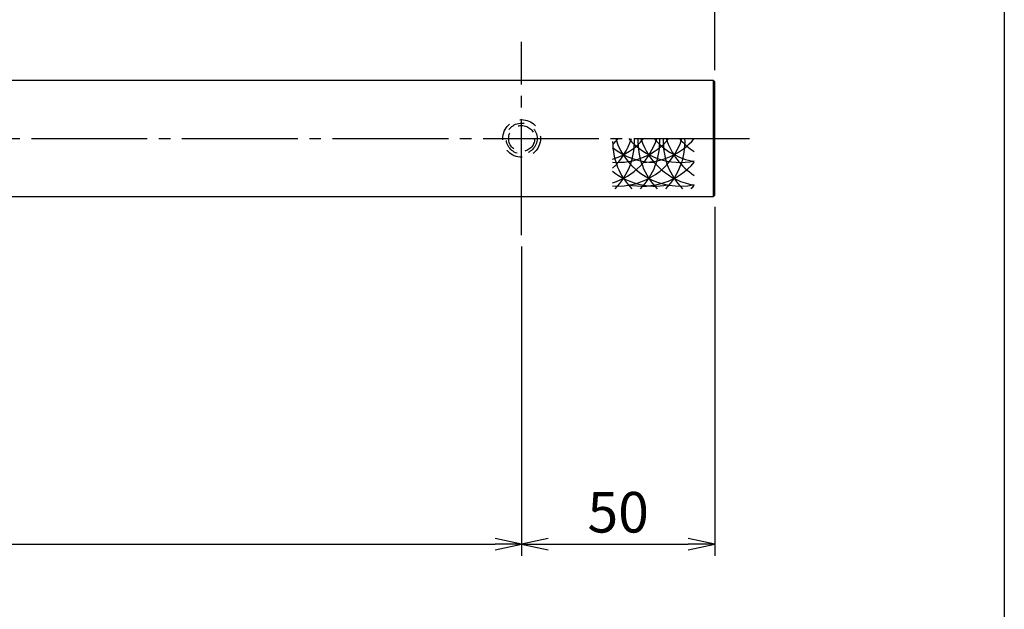
# Model space of a CAD drawing. Units: inches. Extents: x 746 to 1553, y 72 to 632.
# Drawn here: x 1468 to 1553, y 123 to 174 of the extents above; entities that cross this region are included whole.
import ezdxf

# ---------------------------------------------------------------- set-up
doc = ezdxf.new("R2010")
doc.units = ezdxf.units.IN
doc.header["$MEASUREMENT"] = 0
doc.linetypes.add('CENS', pattern=[13, 10, -1, 1, -1])
doc.linetypes.add('HIDS', pattern=[2.5, 1.5, -1])
for name, color, linetype in [('02-実線-1', 7, 'Continuous'), ('03-細線', 1, 'Continuous'), ('04-破線-1', 5, 'HIDS'), ('06-中心線', 1, 'CENS'), ('10-寸法', 3, 'Continuous'), ('11-ﾈｼﾞ関連', 7, 'Continuous'), ('図枠', 7, 'Continuous')]:
    doc.layers.add(name, color=color, linetype=linetype)
doc.styles.add('STD', font='TXT.shx', dxfattribs={"bigfont": 'bigfont.shx'})
doc.dimstyles.new('1：3', dxfattribs={"dimtxt": 3.5, "dimasz": 2.3, "dimexe": 1, "dimexo": 1, "dimgap": 1, "dimtad": 3, "dimlfac": 3, "dimdsep": 46, "dimtxsty": 'STD', "dimblk1": 'ARRI', "dimblk2": 'ARRI', "dimsah": 1, "dimcen": 0, "dimclrd": 3, "dimclre": 3, "dimclrt": 4, "dimadec": 0, "dimazin": 0, "dimtfac": 0.7, "dimtmove": 0, "dimatfit": 0, "dimldrblk": 'ARRI', "dimfxl": 1, "dimtvp": 1, "dimtolj": 1, "dimtzin": 0, "dimarcsym": 0})

# ---------------------------------------------------------------- blocks, each defined once
blk = doc.blocks.new('ARRI')
at = {"color": 0, "linetype": 'ByBlock'}
for p, q in [((0, 0), (-1, 0.213)), ((-1, -0.213), (0, 0)), ((0, 0), (-1, 0))]:
    blk.add_line(p, q, dxfattribs=at)
blk = doc.blocks.new('*D82')
at = {"layer": '10-寸法', "color": 3, "lineweight": -2, "transparency": 16777216}
for p, q in [((861.282, 169.861), (861.282, 199.961)), ((1527.942, 169.861), (1527.942, 199.961)), ((863.582, 198.961), (1525.642, 198.961))]:
    blk.add_line(p, q, dxfattribs=at)
at = {"layer": 'Defpoints', "color": 0, "transparency": 16777216}
for p in [(1527.942, 198.961), (861.282, 168.861), (1527.942, 168.861)]:
    blk.add_point(p, dxfattribs=at)
at = {"layer": '10-寸法', "color": 3, "lineweight": -2, "transparency": 16777216, "xscale": 2.3, "yscale": 2.3, "zscale": 2.3, "rotation": 180}
blk.add_blockref('ARRI', (861.282, 198.961), dxfattribs=at)
at = {"layer": '10-寸法', "color": 3, "lineweight": -2, "transparency": 16777216, "xscale": 2.3, "yscale": 2.3, "zscale": 2.3}
blk.add_blockref('ARRI', (1527.942, 198.961), dxfattribs=at)
at = {"layer": '10-寸法', "color": 4, "transparency": 16777216, "insert": (1194.612, 201.711), "char_height": 3.5, "attachment_point": 5, "style": 'STD'}
blk.add_mtext('\\A1;L=2000', dxfattribs=at)
blk = doc.blocks.new('*D86')
at = {"layer": '10-寸法', "color": 3, "lineweight": -2, "transparency": 16777216}
for p, q in [((1344.61, 154.628), (1344.61, 127.961)), ((1511.275, 154.628), (1511.275, 127.961)), ((1346.91, 128.961), (1508.975, 128.961))]:
    blk.add_line(p, q, dxfattribs=at)
at = {"layer": 'Defpoints', "color": 0, "transparency": 16777216}
for p in [(1344.61, 155.628), (1511.275, 155.628), (1511.275, 128.961)]:
    blk.add_point(p, dxfattribs=at)
at = {"layer": '10-寸法', "color": 3, "lineweight": -2, "transparency": 16777216, "xscale": 2.3, "yscale": 2.3, "zscale": 2.3, "rotation": 180}
blk.add_blockref('ARRI', (1344.61, 128.961), dxfattribs=at)
at = {"layer": '10-寸法', "color": 3, "lineweight": -2, "transparency": 16777216, "xscale": 2.3, "yscale": 2.3, "zscale": 2.3}
blk.add_blockref('ARRI', (1511.275, 128.961), dxfattribs=at)
at = {"layer": '10-寸法', "color": 4, "transparency": 16777216, "insert": (1427.943, 131.711), "char_height": 3.5, "attachment_point": 5, "style": 'STD'}
blk.add_mtext('\\A1;P=500{\\H2.45;±0.5}', dxfattribs=at)
blk = doc.blocks.new('*D87')
at = {"layer": '10-寸法', "color": 3, "lineweight": -2, "transparency": 16777216}
for p, q in [((1527.942, 158.061), (1527.942, 127.961)), ((1511.275, 154.628), (1511.275, 127.961)), ((1513.575, 128.961), (1525.642, 128.961))]:
    blk.add_line(p, q, dxfattribs=at)
at = {"layer": 'Defpoints', "color": 0, "transparency": 16777216}
for p in [(1527.942, 159.061), (1511.275, 155.628), (1527.942, 128.961)]:
    blk.add_point(p, dxfattribs=at)
at = {"layer": '10-寸法', "color": 3, "lineweight": -2, "transparency": 16777216, "xscale": 2.3, "yscale": 2.3, "zscale": 2.3, "rotation": 180}
blk.add_blockref('ARRI', (1511.275, 128.961), dxfattribs=at)
at = {"layer": '10-寸法', "color": 3, "lineweight": -2, "transparency": 16777216, "xscale": 2.3, "yscale": 2.3, "zscale": 2.3}
blk.add_blockref('ARRI', (1527.942, 128.961), dxfattribs=at)
at = {"layer": '10-寸法', "color": 4, "transparency": 16777216, "insert": (1519.609, 131.711), "char_height": 3.5, "attachment_point": 5, "style": 'STD'}
blk.add_mtext('\\A1;50', dxfattribs=at)

msp = doc.modelspace()

# ---------------------------------------------------------------- linework, layer by layer
at = {"layer": '02-実線-1'}
msp.add_line((1527.8418, 158.9609), (1527.8418, 168.9608), dxfattribs=at)
msp.add_lwpolyline([(861.3818, 158.9609), (1527.8418, 158.9609), (1527.9418, 159.0609), (1527.9418, 168.8608), (1527.8418, 168.9608), (861.3818, 168.9608), (861.2818, 168.8608), (861.2818, 159.0609)], close=True, dxfattribs=at)
at = {"layer": '03-細線'}
for centre, start, end in [((1519.5474, 165.6848), 265.883313, 342.720378), ((1519.5474, 167.7319), 265.883313, 319.612104), ((1517.3627, 165.6848), 287.621786, 342.720378), ((1517.3627, 167.7319), 287.621786, 319.612104), ((1515.178, 165.6848), 312.629318, 342.720378), ((1524.9619, 163.6953), 180, 224.213241), ((1515.178, 167.7319), 312.701072, 319.612104), ((1515.178, 163.6953), 315.786759, 2.523957), ((1524.9619, 165.6848), 197.279622, 282.004199), ((1524.9619, 167.7319), 220.387896, 282.004199), ((1527.1466, 163.6953), 177.476043, 224.213241), ((1517.3627, 163.6953), 315.786759, 2.523957), ((1527.1466, 165.6848), 197.279622, 260.413475), ((1521.7321, 167.7319), 270, 319.612104), ((1527.1466, 167.7319), 220.387896, 260.413475), ((1529.3313, 163.6953), 177.476043, 224.213241), ((1519.5474, 163.6953), 315.786759, 2.523957), ((1529.3313, 165.6848), 197.279622, 237.244371), ((1529.3313, 167.7319), 220.387896, 237.244371), ((1522.7772, 167.7319), 231.28259, 270), ((1521.7321, 165.6848), 257.342074, 319.612104), ((1522.7772, 165.6848), 231.28259, 280.792931), ((1521.7321, 163.6953), 315.786759, 319.612104)]:
    msp.add_arc(centre, 5.8333, start, end, dxfattribs=at)
at = {"layer": '04-破線-1'}
msp.add_circle((1511.2753, 163.9608), 1.625, dxfattribs=at)
at = {"layer": '06-中心線'}
for p, q in [((1511.2753, 155.6276), (1511.2753, 172.2941)), ((857.9485, 163.9608), (1531.2751, 163.9608))]:
    msp.add_line(p, q, dxfattribs=at)
at = {"layer": '11-ﾈｼﾞ関連', "color": 5, "linetype": 'HIDS'}
for radius in [1.3333, 1.125]:
    msp.add_circle((1511.2753, 163.9608), radius, dxfattribs=at)
at = {"layer": '図枠'}
msp.add_lwpolyline([(745.9418, 632.4643), (1552.9418, 632.4643), (1552.9418, 72.4643), (745.9418, 72.4643)], close=True, dxfattribs=at)

# ---------------------------------------------------------------- dimensions: what is measured, and where the dimension line sits
at = {"layer": '10-寸法'}
for base, p1, p2, text, override, picture, middle in [((1527.9418, 198.9608), (861.2818, 168.8608), (1527.9418, 168.8608), 'L=<>', {"dimdec": 1}, '*D82', (1194.6118, 201.7108)), ((1511.2752744017, 128.9608748742), (1344.6102744017, 155.6275748742), (1511.2752744017, 155.6275748742), 'P=<>', {"dimgap": 1, "dimtol": 1, "dimlim": 0, "dimtp": 0.5, "dimtm": 0.5, "dimtdec": 1}, '*D86', (1427.9427744017, 131.7108748742))]:
    dim = msp.add_linear_dim(base=base, p1=p1, p2=p2, text=text, dimstyle='1：3', override=override, dxfattribs=at)
    dim.commit()
    dim.dimension.update_dxf_attribs({"geometry": picture, "text_midpoint": middle})
dim = msp.add_linear_dim(base=(1527.9418, 128.9609), p1=(1511.2753, 155.6276), p2=(1527.9418, 159.0609), dimstyle='1：3', dxfattribs=at)
dim.commit()
dim.dimension.update_dxf_attribs({"geometry": '*D87', "text_midpoint": (1519.6085, 131.7109)})

doc.saveas('drawing.dxf')
